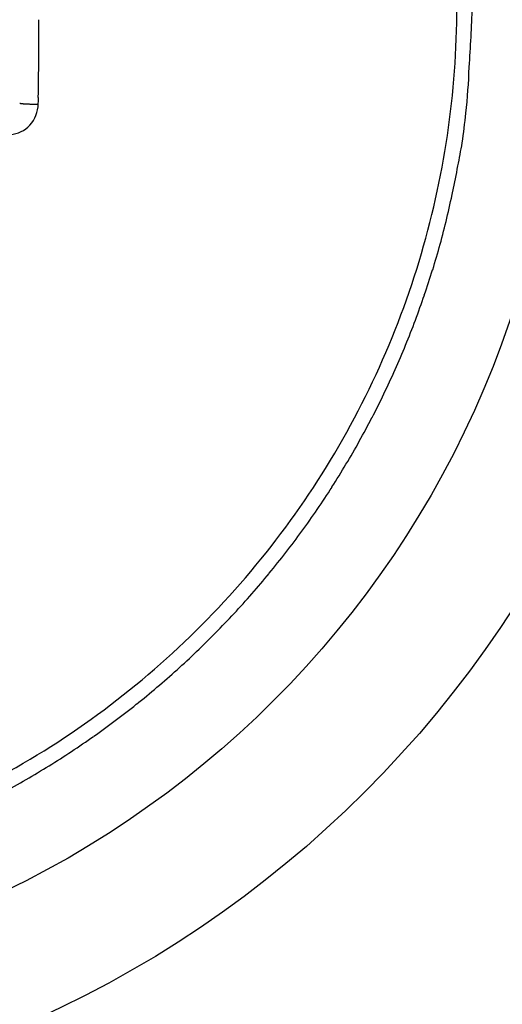
# Model space of a CAD drawing. Extents: x 16 to 415, y 5 to 292.
# Drawn here: x 176 to 176, y 194 to 195 of the extents above; entities that cross this region are included whole.
import ezdxf

# ---------------------------------------------------------------- set-up
doc = ezdxf.new("R2010")
doc.units = 0
doc.header["$MEASUREMENT"] = 0
doc.layers.get('0').update_dxf_attribs({"linetype": 'CONTINUOUS'})

msp = doc.modelspace()

# ---------------------------------------------------------------- linework, layer by layer
at = {"color": 1, "linetype": 'Continuous'}
for q in [(175.6559, 194.5943), (175.6567, 194.5979)]:
    msp.add_line((175.6566, 194.5943), q, dxfattribs=at)
at = {"color": 3, "linetype": 'Continuous'}
for radius in [1.2164, 1.075]:
    msp.add_circle((175.1541, 194.701), radius, dxfattribs=at)
at = {"color": 1, "linetype": 'Continuous'}
for centre, radius, start, end in [((174.1021, 194.7696), 2.0309, 356.1939, 358.064), ((168.6089, 194.7024), 7.0485, 359.8405, 359.87302), ((153.0988, 194.7535), 22.5587, 359.8124, 359.82032), ((167.1102, 194.7028), 8.5471, 359.82191, 359.84497), ((168.7354, 194.6932), 6.9219, 359.82869, 359.85907), ((167.5881, 194.6932), 8.0692, 359.82766, 359.85315), ((166.9019, 194.7168), 8.7555, 359.66383, 359.68693), ((167.4364, 194.6868), 8.2209, 359.82623, 359.85097), ((167.626, 194.7051), 8.0314, 359.66628, 359.69175), ((167.4875, 194.7024), 8.1698, 359.66563, 359.6906), ((167.4413, 194.6992), 8.2161, 359.66483, 359.68959), ((167.4916, 194.7146), 8.1659, 359.50469, 359.52967), ((167.5015, 194.6882), 8.1558, 359.66474, 359.68968), ((167.4697, 194.6954), 8.1876, 359.66566, 359.69057), ((167.5066, 194.7005), 8.1508, 359.50334, 359.5283), ((167.4743, 194.7077), 8.1831, 359.50472, 359.52965), ((167.4802, 194.7041), 8.1772, 359.50471, 359.52965), ((175.37, 194.6649), 0.7591, 353.9069, 357.725), ((167.4879, 194.7127), 8.1696, 359.34377, 359.36874), ((167.4842, 194.6969), 8.1731, 359.5047, 359.52966), ((167.5086, 194.6934), 8.1486, 359.50334, 359.5283), ((167.5172, 194.702), 8.1401, 359.34195, 359.36694), ((167.5131, 194.6862), 8.1441, 359.50333, 359.52831), ((167.5151, 194.7056), 8.1423, 359.34195, 359.36693), ((167.499, 194.7178), 8.1585, 359.18284, 359.20784), ((167.5256, 194.6913), 8.1317, 359.34193, 359.36695), ((167.519, 194.6984), 8.1384, 359.34194, 359.36694), ((175.6397, 194.6128), 0.0179, 259.1902, 260.4587), ((175.6456, 194.6516), 0.0571, 261.0559, 261.4518), ((175.6418, 194.6301), 0.0353, 262.3401, 263.1099), ((175.6428, 194.6328), 0.0381, 262.0744, 262.8779), ((175.6441, 194.6501), 0.0555, 263.7928, 264.3949), ((175.6471, 194.6678), 0.0734, 263.4123, 263.9073), ((175.6469, 194.6776), 0.0831, 264.7222, 265.1929), ((175.6483, 194.6913), 0.0969, 265.0847, 265.5179), ((175.6484, 194.7074), 0.113, 266.089, 266.4804), ((175.6499, 194.7241), 0.1297, 266.2884, 266.647), ((175.6512, 194.7396), 0.1452, 266.4656, 266.8015), ((175.6526, 194.7543), 0.16, 266.5902, 266.9059), ((175.6521, 194.7693), 0.1749, 267.334, 267.6323), ((175.6534, 194.7819), 0.1876, 267.3951, 267.6793), ((175.6547, 194.7922), 0.1979, 267.4272, 267.6995), ((175.6538, 194.801), 0.2067, 268.0595, 268.323), ((175.6527, 194.8076), 0.2133, 268.6663, 268.9216), ((175.6538, 194.8122), 0.2179, 268.669, 268.9189), ((175.6548, 194.815), 0.2207, 268.6591, 268.9031), ((175.6534, 194.8165), 0.2222, 269.2693, 269.5117), ((175.6544, 194.8108), 0.2165, 269.25, 269.4908), ((175.6529, 194.8099), 0.2156, 269.8804, 270.1196), ((175.6538, 194.8091), 0.2148, 269.884, 270.116), ((175.6546, 194.7925), 0.1982, 269.8786, 270.1214), ((175.6533, 194.7697), 0.1754, 270.5648, 270.8326), ((175.2781, 194.6727), 0.8513, 351.8319, 354.0435), ((173.4757, 195.0283), 2.6877, 349.2399, 349.7869), ((175.1058, 194.7165), 1.028, 347.7696, 349.3488), ((175.2958, 194.6637), 0.8312, 346.4769, 348.5561), ((175.1682, 194.6954), 0.9627, 344.6623, 346.4165), ((175.0913, 194.721), 1.0437, 342.8296, 344.4225), ((175.147, 194.7042), 0.9854, 341.1077, 342.8046), ((175.1663, 194.6958), 0.9645, 339.4703, 341.2115), ((175.1489, 194.7033), 0.9834, 337.7137, 339.4181), ((175.1416, 194.7063), 0.9913, 336.0213, 337.7102), ((175.1466, 194.7046), 0.986, 334.2946, 335.9936), ((175.1495, 194.7031), 0.9828, 332.6, 334.3049), ((175.1502, 194.7031), 0.9821, 330.8729, 332.5787), ((175.1514, 194.7023), 0.9807, 329.1701, 330.8784), ((175.1544, 194.7008), 0.9773, 327.4432, 329.1569), ((175.1537, 194.7011), 0.9782, 325.7361, 327.4489), ((175.1508, 194.7038), 0.9821, 323.9947, 325.7001), ((175.1484, 194.7052), 0.9849, 322.311, 324.012), ((175.1475, 194.707), 0.9866, 320.5644, 322.2628), ((175.147, 194.7071), 0.9871, 318.8816, 320.5789), ((175.1474, 194.7076), 0.9871, 317.1451, 318.8426), ((175.1479, 194.7063), 0.9858, 315.4806, 317.18), ((175.1501, 194.7049), 0.9833, 313.7463, 315.4501), ((175.1516, 194.7033), 0.9811, 312.0395, 313.747), ((175.1532, 194.7018), 0.9789, 310.3173, 312.0288), ((175.1527, 194.702), 0.9794, 308.6216, 310.3322), ((175.1512, 194.7052), 0.9828, 306.8679, 308.5727), ((175.15, 194.7066), 0.9847, 305.1766, 306.8782), ((175.1499, 194.7074), 0.9854, 303.4484, 305.1489), ((175.1498, 194.7071), 0.9852, 301.7636, 303.4643), ((175.151, 194.7068), 0.9843, 300.0119, 301.714), ((175.1512, 194.7047), 0.9824, 298.3599, 300.0653)]:
    msp.add_arc(centre, radius, start, end, dxfattribs=at)
for points, knots in [([(176.115, 194.701), (176.115, 194.6067), (176.087, 194.4179), (175.9646, 194.1593), (175.7724, 193.9473), (175.5049, 193.787), (175.1722, 193.7176), (174.7968, 193.7814), (174.4686, 193.9898), (174.2468, 194.3152), (174.1689, 194.6882), (174.237, 195.0591), (174.4342, 195.3714), (174.7286, 195.5871), (175.0431, 195.6718), (175.3305, 195.6566), (175.6036, 195.5684), (175.8696, 195.3757), (176.0681, 195.0665), (176.115, 194.8226), (176.115, 194.701)], [2, 2, 2, 2, 5.346884, 8.693769, 12.040653, 15.387537, 19.633116, 23.878696, 28.651874, 33.110029, 37.568184, 41.901114, 46.234044, 50.426875, 54.619705, 57.585374, 60.551043, 64.715077, 69.032364, 73.349651, 73.349651, 73.349651, 73.349651]), ([(175.6262, 194.5611), (175.6341, 194.5615), (175.6498, 194.5691), (175.6565, 194.5859), (175.6566, 194.5943)], [2, 2, 2, 2, 2.884366, 3.77308, 3.77308, 3.77308, 3.77308])]:
    msp.add_open_spline(points, degree=3, knots=knots, dxfattribs=at)

doc.saveas('drawing.dxf')
